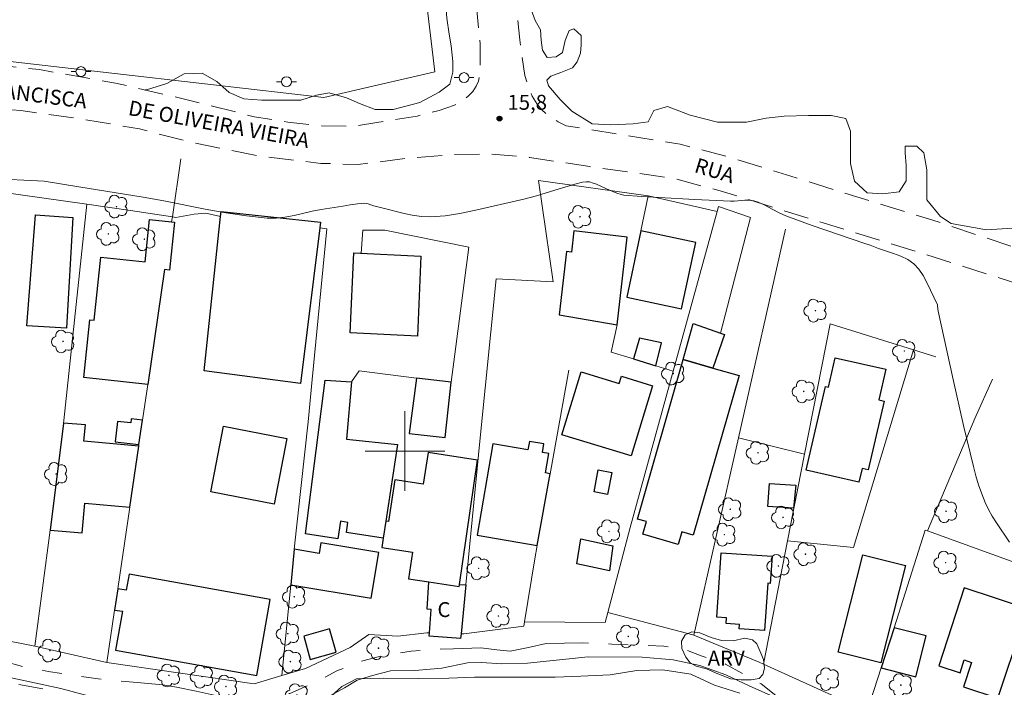
# Model space of a CAD drawing. Units: metres. Extents: x 285057 to 285572, y 1658272 to 1658836.
# Drawn here: x 285261 to 285360, y 1658576 to 1658643 of the extents above; entities that cross this region are included whole.
import ezdxf

# ---------------------------------------------------------------- set-up
doc = ezdxf.new("R2010")
doc.units = ezdxf.units.M
doc.header["$MEASUREMENT"] = 0
doc.linetypes.add('HIDDEN', pattern=[0.375, 0.25, -0.125])
doc.linetypes.add('Intermitente', pattern=[48, 15, -2, 2, -2, 2, -2, 2, -2, 2, -2, 15])
for name, color, linetype, lineweight, true_color in [('Arvores_Isoladas', 7, 'Continuous', 18, 0x00ff33), ('Cultura', 7, 'Orla8', 9, 0x00ff33), ('Curvas_Intermediarias', 7, 'Continuous', 9, 0x783c14), ('Pto_Cotado', 7, 'Continuous', 9, 0x783c14), ('Topon_Pto_Cotado', 7, 'Continuous', 9, 0x783c14), ('Topon_Vegetacao', 7, 'Continuous', 9, 0x00ff33), ('Vegetacao', 7, 'Orla8', 9, 0x00ff33)]:
    doc.layers.add(name, color=color, linetype=linetype, lineweight=lineweight, true_color=true_color)
for name, color, linetype, lineweight in [('Cerca', 8, 'Cerca', 20), ('Edificacoes', 7, 'Continuous', 30), ('Malha_Coordenadas', 7, 'Continuous', 15), ('Muro_Grade', 8, 'Continuous', 20), ('Nao_Pavimentada_S_Mfio', 10, 'HIDDEN', 15), ('Poste', 7, 'Continuous', 9), ('Rio_Intermitente', 5, 'Intermitente', 9), ('Topon_de_Vias', 7, 'Continuous', 9), ('Topon_Fundacao_Const_Ruinas', 7, 'Continuous', 9)]:
    doc.layers.add(name, color=color, linetype=linetype, lineweight=lineweight)
doc.styles.add('Arial', font='arial.ttf', dxfattribs={"height": 1.5})
doc.styles.get("Standard").update_dxf_attribs({"font": 'arial.ttf'})
doc.linetypes.add('Cerca', pattern='A,10,0,["X",Standard,S=1,R=0,X=0,Y=-0.5],0.1', length=10.1)
doc.linetypes.add('Orla8', pattern='A,6,-0.5,["V",Standard,S=1,R=0,X=-0.5,Y=-1],-0.5,6,-0.5,["V",Standard,S=1,R=0,X=-0.5,Y=-1],-0.5', length=14)

# ---------------------------------------------------------------- blocks, each defined once
blk = doc.blocks.new('Cotas')
at = {"layer": 'Pto_Cotado'}
blk.add_hatch(color=256, dxfattribs=at).paths.add_polyline_path([(0, 0.24, 1), (0, -0.24, 1)])
at = {"layer": 'Pto_Cotado', "lineweight": -3}
blk.add_lwpolyline([(0, -0.24, -1), (0, 0.24, -1)], format="xyb", close=True, dxfattribs=at)
blk = doc.blocks.new('Arvore')
at = {"layer": 'Arvores_Isoladas'}
blk.add_lwpolyline([(-0.718, 0.493, 0.872324), (-0.722, -0.551, 0.862983), (0.284, -0.827, 0.900105), (0.89, 0.029, 0.863155), (0.262, 0.861, 0.882486)], format="xyb", close=True, dxfattribs=at)
blk.add_circle((0, 0), 0.0286, dxfattribs=at)
blk = doc.blocks.new('Poste')
at = {"layer": 'Poste'}
for points in [[(-0.5, 0), (-1, 0)], [(0.5, 0), (1, 0)]]:
    blk.add_lwpolyline(points, dxfattribs=at)
blk.add_lwpolyline([(0, 0.5, 1), (0, -0.5, 1)], format="xyb", close=True, dxfattribs=at)

msp = doc.modelspace()

# ---------------------------------------------------------------- linework, layer by layer
at = {"layer": 'Cerca', "flags": 128}
for points in [[(285293.385, 1658720.622), (285298.683, 1658674.26), (285303.021, 1658638.08), (285291.87, 1658635.515), (285258.59, 1658639.329), (285195.983, 1658645.029)], [(285331.697, 1658611.853), (285334.717, 1658623.45)], [(285292.155, 1658622.329), (285290.692, 1658607.192)], [(285295.592, 1658619.868), (285295.782, 1658622.189)], [(285295.782, 1658622.189), (285297.993, 1658622.169), (285306.406, 1658620.468), (285304.642, 1658606.914)], [(285301.16, 1658607.338), (285295.402, 1658608.074), (285294.64, 1658606.942)], [(285314.581, 1658597.721), (285316.47, 1658608.114)], [(285290.692, 1658607.192), (285290.28, 1658602.922), (285288.891, 1658590.149)], [(285352.463, 1658591.982), (285357.216, 1658603.272), (285358.997, 1658607.233)], [(285264.385, 1658592.069), (285262.839, 1658580.393)], [(285349.114, 1658582.254), (285352.251, 1658592.058), (285352.463, 1658591.982)], [(285288.529, 1658586.584), (285287.639, 1658577.464)], [(285262.839, 1658580.393), (285251.824, 1658582.594), (285249.459, 1658582.908)], [(285287.639, 1658577.464), (285290.01, 1658578.172), (285294.491, 1658580.283), (285296.372, 1658581.593)], [(285262.839, 1658580.393), (285270.082, 1658578.752)], [(285270.082, 1658578.752), (285284.847, 1658576.631), (285287.639, 1658577.464)], [(285335.997, 1658578.617), (285346.431, 1658573.869)], [(285346.431, 1658573.869), (285347.823, 1658578.219)]]:
    msp.add_lwpolyline(points, dxfattribs=at)
at = {"layer": 'Cultura', "flags": 128}
msp.add_lwpolyline([(285073.558, 1658614.432), (285075.538, 1658613.487), (285078.393, 1658611.683), (285080.994, 1658610.574), (285083.5, 1658609.213), (285085.879, 1658608.2), (285087.877, 1658607.789), (285088.987, 1658607.188), (285093.174, 1658605.32), (285097.011, 1658604.309), (285098.629, 1658604.215), (285099.706, 1658604.184), (285102.655, 1658603.996), (285108.744, 1658603.969), (285116.195, 1658603.784), (285120.57, 1658603.564), (285128.848, 1658602.62), (285131.86, 1658602.178), (285134.904, 1658601.483), (285136.776, 1658600.945), (285139.218, 1658600.439), (285140.835, 1658599.775), (285141.978, 1658598.793), (285143.437, 1658596.987), (285144.898, 1658594.831), (285145.565, 1658592.644), (285145.979, 1658590.298), (285146.647, 1658587.191), (285146.998, 1658585.003), (285147.633, 1658583.323), (285148.712, 1658582.246), (285150.678, 1658581.075), (285153.469, 1658580.474), (285156.799, 1658580.064), (285159.083, 1658579.654), (285161.652, 1658579.053), (285165.583, 1658578.486), (285166.947, 1658578.105), (285168.469, 1658577.821), (285170.372, 1658577.569), (285172.497, 1658577.476), (285174.526, 1658577.477), (285176.778, 1658576.94), (285179.79, 1658576.784), (285185.466, 1658576.788), (285187.147, 1658576.789), (285188.351, 1658576.79), (285189.683, 1658576.759), (285191.268, 1658576.539), (285192.347, 1658576.413), (285193.742, 1658576.255), (285195.074, 1658576.066), (285196.755, 1658576.036), (285197.959, 1658576.037), (285198.812, 1658576.037), (285199.812, 1658576.038), (285200.845, 1658576.039), (285203.349, 1658576.548), (285215.27, 1658579.537), (285217.584, 1658579.919), (285219.74, 1658580.459), (285222.118, 1658580.746), (285223.766, 1658581.161), (285225.066, 1658581.796), (285226.397, 1658582.05), (285227.824, 1658582.051), (285228.839, 1658581.893), (285230.013, 1658581.482), (285230.932, 1658581.134), (285231.883, 1658581.103), (285233.342, 1658581.104), (285234.578, 1658581.105), (285236.132, 1658581.106), (285238.003, 1658581.076), (285240.192, 1658580.696), (285241.65, 1658580.666), (285243.489, 1658580.857), (285244.916, 1658580.732), (285246.089, 1658580.099), (285246.914, 1658579.751), (285249.07, 1658579.562), (285251.322, 1658579.025), (285255.001, 1658578.393), (285260.17, 1658577.287), (285265.435, 1658576.15), (285268.194, 1658575.422), (285271.903, 1658575.044), (285273.458, 1658574.95), (285275.138, 1658574.888), (285276.818, 1658574.826), (285277.834, 1658574.764), (285279.324, 1658574.353), (285280.625, 1658573.72), (285282.21, 1658573.689), (285284.461, 1658573.881), (285285.539, 1658574.009), (285286.554, 1658574.009), (285287.695, 1658574.01), (285288.742, 1658574.074), (285289.851, 1658574.329), (285291.151, 1658574.837), (285292.608, 1658575.472), (285293.94, 1658576.235), (285295.207, 1658576.996), (285296.761, 1658577.473), (285298.537, 1658577.918), (285301.01, 1658577.951), (285303.705, 1658578.207), (285306.273, 1658578.749), (285307.699, 1658578.781), (285309.729, 1658578.624), (285312.297, 1658578.69), (285318.385, 1658579.328), (285323.839, 1658579.3), (285326.946, 1658579.049), (285329.61, 1658578.481), (285332.211, 1658577.531), (285334.622, 1658576.391), (285337.888, 1658574.967), (285343.693, 1658572.403), (285345.469, 1658571.548), (285346.071, 1658571.39), (285346.706, 1658571.612), (285347.716, 1658571.059), (285348.975, 1658570.116), (285350.273, 1658569.566), (285352.632, 1658569.293), (285355.109, 1658568.588), (285358.413, 1658567.488), (285361.126, 1658566.547), (285363.644, 1658565.29), (285366.791, 1658563.406), (285371.59, 1658560.776), (285373.359, 1658559.754), (285375.335, 1658559.184), (285376.451, 1658559.379)], dxfattribs=at)
at = {"layer": 'Curvas_Intermediarias', "flags": 128}
for points, elevation in [([(285360.707, 1658590.847), (285359.397, 1658592.788), (285358.977, 1658593.458), (285358.597, 1658594.128), (285358.256, 1658594.828), (285357.916, 1658595.709), (285357.606, 1658596.609), (285357.336, 1658597.519), (285357.086, 1658598.45), (285356.086, 1658602.581), (285355.045, 1658607.173), (285353.545, 1658614.066), (285353.485, 1658614.556), (285353.465, 1658614.676), (285352.404, 1658616.937), (285352.034, 1658617.627), (285351.604, 1658618.258), (285351.094, 1658618.798), (285350.493, 1658619.228), (285349.813, 1658619.578), (285349.073, 1658619.858), (285347.542, 1658620.358), (285346.702, 1658620.679), (285346.192, 1658620.839), (285340.88, 1658622.659), (285338.249, 1658623.63), (285337.868, 1658623.79), (285337.508, 1658623.96), (285336.428, 1658624.54), (285336.058, 1658624.72), (285335.457, 1658625), (285335.037, 1658625.14), (285334.827, 1658625.18), (285334.477, 1658625.2), (285334.127, 1658625.19), (285333.067, 1658625.11), (285332.706, 1658625.11), (285329.125, 1658625.26), (285325.544, 1658625.45), (285323.753, 1658625.571), (285321.972, 1658625.711), (285321.732, 1658625.751), (285321.272, 1658625.901), (285320.241, 1658626.331), (285319.231, 1658626.791), (285318.891, 1658626.921), (285318.551, 1658627.031), (285318.371, 1658627.051), (285318.191, 1658627.051), (285317.831, 1658627.001), (285317.07, 1658626.811), (285315.059, 1658626.191), (285313.209, 1658625.641), (285311.958, 1658625.3), (285306.966, 1658624.15), (285305.506, 1658623.86), (285304.045, 1658623.64), (285302.584, 1658623.52), (285301.654, 1658623.55), (285300.724, 1658623.68), (285299.793, 1658623.88), (285297.943, 1658624.36), (285297.022, 1658624.58), (285296.842, 1658624.63), (285296.322, 1658624.83), (285296.142, 1658624.87), (285295.972, 1658624.88), (285295.242, 1658624.82), (285294.511, 1658624.73), (285293.781, 1658624.61), (285291.58, 1658624.25), (285290.68, 1658624.08), (285288.869, 1658623.67), (285287.959, 1658623.5), (285287.058, 1658623.4), (285286.158, 1658623.4), (285284.087, 1658623.61), (285282.006, 1658623.92), (285279.936, 1658624.3), (285275.794, 1658625.12), (285273.723, 1658625.49), (285267.251, 1658626.541), (285263.769, 1658627.091), (285258.297, 1658627.371)], 16), ([(285291.82, 1658574.69), (285293.661, 1658576.351), (285295.132, 1658577.141), (285297.893, 1658577.211), (285301.394, 1658577.151), (285304.405, 1658577.211), (285306.976, 1658577.281), (285309.737, 1658577.281), (285312.438, 1658577.281), (285315.079, 1658577.281), (285317.66, 1658577.411), (285320.602, 1658577.532), (285323.303, 1658577.962), (285325.884, 1658578.032), (285328.705, 1658577.602), (285331.096, 1658576.501), (285333.617, 1658575.701)], 17), ([(285261.248, 1658576.561), (285263.649, 1658576.131)], 17)]:
    msp.add_lwpolyline(points, dxfattribs=dict(at, elevation=elevation))
at = {"layer": 'Edificacoes', "flags": 128}
for points in [[(285266.666, 1658623.462), (285266.008, 1658612.333), (285262.041, 1658612.568), (285262.922, 1658623.731)], [(285275.875, 1658618.234), (285274.182, 1658606.701), (285267.768, 1658607.375), (285268.376, 1658613.189), (285268.787, 1658613.146), (285269.451, 1658619.464), (285273.911, 1658618.995), (285274.358, 1658623.248), (285276.577, 1658623.015), (285276.872, 1658622.984), (285276.367, 1658618.182)], [(285281.494, 1658623.542), (285281.548, 1658624.047), (285291.528, 1658622.985), (285291.459, 1658622.427), (285289.526, 1658606.798), (285279.847, 1658608.064)], [(285322.332, 1658621.496), (285316.963, 1658622.109), (285316.718, 1658619.971), (285316.232, 1658620.034), (285315.48, 1658613.672), (285321.325, 1658612.68)], [(285322.273, 1658615.471), (285327.779, 1658614.295), (285329.201, 1658620.955), (285323.696, 1658622.131)], [(285294.511, 1658611.869), (285294.879, 1658619.9), (285301.612, 1658619.585), (285301.252, 1658611.539)], [(285327.95, 1658609.192), (285328.945, 1658612.801), (285331.697, 1658611.853), (285332.098, 1658611.715), (285330.934, 1658608.337)], [(285325.212, 1658608.55), (285325.774, 1658610.857), (285323.558, 1658611.332), (285322.948, 1658609.251)], [(285340.295, 1658598.099), (285342.23, 1658606.499), (285342.541, 1658606.427), (285343.215, 1658609.375), (285348.284, 1658608.215), (285347.582, 1658605.146), (285348.109, 1658605.025), (285346.529, 1658598.12), (285345.899, 1658598.264), (285345.572, 1658596.891)], [(285327.95, 1658609.192), (285330.934, 1658608.337), (285333.553, 1658607.586), (285328.96, 1658591.567), (285327.802, 1658591.899), (285327.438, 1658590.628), (285323.896, 1658591.644), (285324.26, 1658592.912), (285323.357, 1658593.171)], [(285301.16, 1658607.338), (285300.44, 1658601.756), (285304.058, 1658601.369), (285304.642, 1658606.914)], [(285324.865, 1658606.548), (285322.704, 1658599.514), (285315.761, 1658601.647), (285317.703, 1658607.969), (285321.522, 1658606.796), (285321.74, 1658607.508)], [(285298.079, 1658592.972), (285297.82, 1658591.262), (285294.118, 1658591.822), (285294.272, 1658592.839), (285293.544, 1658592.95), (285293.279, 1658591.196), (285290.032, 1658591.687), (285291.991, 1658607.11), (285294.64, 1658606.942), (285294.14, 1658601.182), (285299.24, 1658600.648)], [(285264.385, 1658592.069), (285267.578, 1658591.781), (285267.859, 1658594.763), (285272.369, 1658594.355), (285273.27, 1658600.49), (285267.765, 1658600.988), (285267.913, 1658602.62), (285265.733, 1658602.817)], [(285273.656, 1658603.116), (285272.514, 1658603.247), (285272.466, 1658602.83), (285271.126, 1658602.983), (285270.891, 1658600.927), (285273.294, 1658600.651)], [(285286.862, 1658594.664), (285280.519, 1658595.895), (285281.795, 1658602.502), (285288.138, 1658601.271)], [(285314.581, 1658597.721), (285314.11, 1658597.802), (285314.443, 1658599.744), (285313.814, 1658599.852), (285313.964, 1658600.721), (285312.499, 1658600.973), (285312.352, 1658600.117), (285308.826, 1658600.722), (285307.266, 1658591.541), (285313.276, 1658590.51)], [(285305.487, 1658586.615), (285307.304, 1658599.095), (285302.334, 1658599.854), (285301.845, 1658596.662), (285298.987, 1658597.1), (285298.348, 1658592.931), (285298.079, 1658592.972), (285297.82, 1658591.262), (285297.677, 1658590.331), (285300.777, 1658589.86), (285300.366, 1658587.179), (285302.418, 1658586.864), (285305.455, 1658586.399)], [(285320.762, 1658597.86), (285320.342, 1658595.649), (285319.001, 1658595.899), (285319.421, 1658598.13)], [(285336.62, 1658596.757), (285339.243, 1658596.564), (285339.01, 1658594.258), (285336.45, 1658594.447)], [(285288.529, 1658586.584), (285296.606, 1658585.222), (285297.377, 1658589.803), (285291.574, 1658590.781), (285291.396, 1658589.726), (285288.891, 1658590.149)], [(285317.673, 1658591.184), (285320.873, 1658590.477), (285320.528, 1658587.959), (285317.275, 1658588.663)], [(285331.755, 1658589.788), (285336.869, 1658589.437), (285336.681, 1658586.708), (285336.445, 1658586.723), (285336.12, 1658581.982), (285333.577, 1658582.158), (285333.606, 1658582.58), (285332.26, 1658582.673), (285332.3, 1658583.253), (285331.311, 1658583.321)], [(285343.498, 1658579.822), (285345.975, 1658589.59), (285350.272, 1658588.5), (285347.795, 1658578.733)], [(285270.855, 1658584.039), (285271.64, 1658583.922), (285270.945, 1658580.009), (285285.122, 1658577.469), (285286.484, 1658585.092), (285272.307, 1658587.632), (285272.022, 1658586.048), (285271.169, 1658586.176)], [(285305.633, 1658581.649), (285305.587, 1658581.182), (285302.43, 1658581.406), (285302.455, 1658581.747), (285302.62, 1658584.089), (285302.223, 1658584.117), (285302.418, 1658586.864), (285305.455, 1658586.399), (285305.487, 1658586.615), (285306.118, 1658586.57)], [(285361.988, 1658582.493), (285362.559, 1658584.168), (285356.157, 1658586.259), (285353.605, 1658578.444), (285355.748, 1658577.744), (285356.165, 1658579.021), (285356.897, 1658578.781), (285356.092, 1658576.315), (285359.524, 1658575.194)], [(285358.196, 1658571.239), (285359.242, 1658574.356), (285359.524, 1658575.194), (285361.988, 1658582.493), (285362.478, 1658582.333), (285362.908, 1658583.604), (285366.13, 1658582.513), (285365.699, 1658581.253), (285367.62, 1658580.603), (285367.78, 1658575.871), (285369.341, 1658572.81), (285369.277, 1658572.71), (285368.34, 1658571.229), (285366.45, 1658572.189), (285366.15, 1658571.599), (285365.94, 1658571.699), (285365.159, 1658570.159), (285363.509, 1658570.999), (285362.458, 1658567.508), (285359.757, 1658568.338), (285360.257, 1658570.099)], [(285289.84, 1658581.407), (285290.501, 1658579.082), (285293.088, 1658579.817), (285292.427, 1658582.142)], [(285347.823, 1658578.219), (285351.305, 1658577.342), (285352.337, 1658581.443), (285349.114, 1658582.254)]]:
    msp.add_lwpolyline(points, close=True, dxfattribs=at)
at = {"layer": 'Malha_Coordenadas', "flags": 128}
for points in [[(285300, 1658604), (285300, 1658596)], [(285304, 1658600), (285296, 1658600)]]:
    msp.add_lwpolyline(points, dxfattribs=at)
at = {"layer": 'Muro_Grade', "flags": 128}
for points in [[(285277.505, 1658629.336), (285276.652, 1658623.522)], [(285314.882, 1658617.012), (285313.409, 1658627.188), (285324.423, 1658625.623)], [(285258.988, 1658626.054), (285268.056, 1658624.784)], [(285324.423, 1658625.623), (285323.696, 1658622.131)], [(285324.423, 1658625.623), (285324.579, 1658625.601), (285331.34, 1658624.066)], [(285268.056, 1658624.784), (285265.765, 1658603.072)], [(285268.056, 1658624.784), (285272.441, 1658624.17), (285276.652, 1658623.522)], [(285331.34, 1658624.066), (285331.479, 1658624.571), (285334.717, 1658623.45)], [(285276.652, 1658623.522), (285276.577, 1658623.015)], [(285276.652, 1658623.522), (285276.993, 1658623.469), (285278.824, 1658623.798), (285279.996, 1658623.893), (285281.494, 1658623.542)], [(285326.924, 1658608.02), (285331.34, 1658624.066)], [(285291.459, 1658622.427), (285292.155, 1658622.329)], [(285333.494, 1658601.314), (285338.223, 1658622.278)], [(285275.875, 1658618.234), (285274.182, 1658606.701)], [(285307.539, 1658600.997), (285309.147, 1658617.31), (285314.882, 1658617.012)], [(285321.325, 1658612.68), (285320.709, 1658609.944), (285322.948, 1658609.251)], [(285340.137, 1658599.693), (285342.709, 1658612.788), (285351.06, 1658610.167)], [(285351.06, 1658610.167), (285345.032, 1658590.303), (285338.43, 1658591.002)], [(285353.324, 1658609.456), (285351.06, 1658610.167)], [(285322.948, 1658609.251), (285325.212, 1658608.55)], [(285325.212, 1658608.55), (285326.924, 1658608.02)], [(285304.642, 1658606.914), (285301.16, 1658607.338)], [(285320.369, 1658583.784), (285322.604, 1658592.327), (285326.924, 1658608.02)], [(285274.182, 1658606.701), (285273.656, 1658603.116)], [(285264.385, 1658592.069), (285265.733, 1658602.817)], [(285265.733, 1658602.817), (285265.765, 1658603.072)], [(285273.656, 1658603.116), (285273.294, 1658600.651)], [(285273.27, 1658600.49), (285272.369, 1658594.355)], [(285273.294, 1658600.651), (285273.27, 1658600.49)], [(285306.118, 1658586.57), (285307.539, 1658600.997)], [(285329.025, 1658581.504), (285333.494, 1658601.314)], [(285333.494, 1658601.314), (285340.137, 1658599.693)], [(285338.43, 1658591.002), (285340.137, 1658599.693)], [(285313.276, 1658590.51), (285314.581, 1658597.721)], [(285272.369, 1658594.355), (285271.169, 1658586.176)], [(285362.334, 1658588.399), (285352.463, 1658591.982)], [(285312.008, 1658582.842), (285313.037, 1658589.194), (285313.276, 1658590.51)], [(285338.43, 1658591.002), (285335.997, 1658578.617)], [(285288.891, 1658590.149), (285288.529, 1658586.584)], [(285305.633, 1658581.649), (285306.118, 1658586.57)], [(285271.169, 1658586.176), (285270.855, 1658584.039)], [(285270.855, 1658584.039), (285270.082, 1658578.752)], [(285312.008, 1658582.842), (285320.106, 1658582.781), (285320.369, 1658583.784)], [(285320.369, 1658583.784), (285328.919, 1658581.548), (285329.025, 1658581.504)], [(285305.633, 1658581.649), (285305.927, 1658581.64), (285311.941, 1658582.43), (285312.008, 1658582.842)], [(285296.372, 1658581.593), (285299.282, 1658581.399), (285302.191, 1658581.755), (285302.455, 1658581.747)], [(285305.587, 1658581.182), (285305.633, 1658581.649)], [(285347.823, 1658578.219), (285349.114, 1658582.254)], [(285329.025, 1658581.504), (285335.571, 1658578.811), (285335.997, 1658578.617)]]:
    msp.add_lwpolyline(points, dxfattribs=at)
at = {"layer": 'Nao_Pavimentada_S_Mfio', "ltscale": 10, "flags": 128}
for points in [[(285073.279, 1658819.385), (285077.023, 1658789.498), (285082.327, 1658743.633), (285089.238, 1658686.563), (285090.581, 1658675.475), (285091.163, 1658668.635), (285091.651, 1658661.681), (285092.761, 1658651.446), (285092.864, 1658650.673), (285092.985, 1658650.022), (285093.248, 1658649.365), (285093.795, 1658648.723), (285094.339, 1658648.22), (285095.354, 1658647.765), (285096.467, 1658647.349), (285099.194, 1658646.806), (285102.03, 1658646.589), (285107.538, 1658646.484), (285118.392, 1658646.492), (285125.046, 1658646.061), (285135.572, 1658645.524), (285148.171, 1658644.388), (285155.207, 1658643.52), (285160.334, 1658643.197), (285166.333, 1658643.256), (285176.696, 1658643.7), (285180.84, 1658643.703), (285185.749, 1658643.434), (285197.53, 1658642.407), (285215.637, 1658641.438), (285231.348, 1658640.741), (285250.928, 1658639.611), (285263.309, 1658638.31), (285270.946, 1658636.953), (285277.054, 1658635.539), (285284.855, 1658633.581), (285288.237, 1658633.039), (285291.673, 1658632.66), (285294.672, 1658632.607), (285297.181, 1658632.991), (285301.217, 1658633.648), (285303.452, 1658634.196), (285304.976, 1658634.736), (285305.742, 1658635.148), (285306.367, 1658635.629), (285306.83, 1658636.112), (285307.156, 1658636.629), (285307.387, 1658637.137), (285307.486, 1658637.613), (285307.571, 1658639.165), (285307.544, 1658640.907), (285305.934, 1658657.881), (285304.469, 1658669.422), (285302.078, 1658685.898), (285298.01, 1658713.17), (285294.938, 1658735.114), (285294.581, 1658738.737), (285294.009, 1658744.026), (285292.792, 1658756.207), (285290.175, 1658781.729), (285286.299, 1658811.85), (285286.191, 1658815.386), (285286.54, 1658819.825), (285286.061, 1658820.47), (285285.864, 1658824.114), (285284.924, 1658831.17)], [(285501.639, 1658831.46), (285504.536, 1658809.435), (285506.599, 1658794.024), (285508.288, 1658782.958), (285510.388, 1658768.567), (285512.015, 1658755.281), (285513.263, 1658743.603), (285514.241, 1658734.873), (285518.405, 1658697.11), (285521.589, 1658672.761), (285527.113, 1658632.833), (285528.237, 1658624.382), (285529.426, 1658614.129), (285531.239, 1658600.146), (285532.489, 1658590.452), (285534.647, 1658571.33), (285534.612, 1658570.61), (285534.414, 1658569.871), (285533.941, 1658569.132), (285533.423, 1658568.529), (285532.751, 1658568.205), (285532.082, 1658567.944), (285529.923, 1658567.592), (285528.988, 1658567.498), (285527.765, 1658567.474), (285525.023, 1658567.878), (285521.085, 1658568.608), (285509.915, 1658571.391), (285500.063, 1658574.235), (285481.956, 1658580.547), (285471.229, 1658583.638), (285464.823, 1658585.136), (285449.311, 1658589.709), (285436.923, 1658593.517), (285412.589, 1658602.709), (285412.32, 1658602.786), (285412.056, 1658602.778), (285411.801, 1658602.732), (285411.627, 1658602.582), (285410.224, 1658600.345), (285410.102, 1658600.196), (285409.959, 1658600.104), (285409.795, 1658600.026), (285409.447, 1658599.937), (285409.089, 1658599.936), (285408.724, 1658599.986), (285408.14, 1658600.157), (285406.738, 1658600.646), (285404.604, 1658601.749), (285403.058, 1658603.365), (285401.217, 1658605.718), (285399.979, 1658606.707), (285398.346, 1658607.702), (285389.737, 1658611.153), (285378.7, 1658614.897), (285368.619, 1658617.979), (285353.02, 1658623.19), (285338.746, 1658627.594), (285332.638, 1658629.502), (285327.635, 1658630.822), (285317.538, 1658632.446), (285316.201, 1658632.661), (285315.383, 1658633.079), (285314.863, 1658633.392), (285314.199, 1658633.869), (285313.761, 1658634.28), (285313.29, 1658634.849), (285312.792, 1658635.633), (285312.376, 1658636.631), (285312.057, 1658637.703), (285311.528, 1658641.285), (285309.911, 1658658.322), (285308.052, 1658672.975), (285301.97, 1658713.742), (285298.913, 1658735.588), (285294.734, 1658782.274), (285290.781, 1658812.3), (285290.542, 1658815.732), (285290.583, 1658820.93), (285290.347, 1658824.558), (285289.465, 1658831.176)], [(285555.128, 1658560.802), (285549.16, 1658561.399), (285547.768, 1658561.447), (285547.067, 1658561.39), (285546.439, 1658561.202), (285545.84, 1658560.922), (285545.362, 1658560.509), (285544.978, 1658560.145), (285544.66, 1658559.743), (285544.473, 1658559.312), (285544.356, 1658558.765), (285541.854, 1658533.266), (285541.004, 1658522.661), (285540.605, 1658514.473), (285538.607, 1658514.57), (285539.007, 1658522.79), (285539.861, 1658533.445), (285542.235, 1658558.547), (285542.157, 1658559.181), (285541.984, 1658559.745), (285541.593, 1658560.215), (285541.121, 1658560.521), (285540.512, 1658560.782), (285539.74, 1658560.995), (285538.301, 1658561.09), (285536.808, 1658561.122), (285534.997, 1658561.034), (285534.264, 1658560.559), (285533.901, 1658559.896), (285531.705, 1658547.978), (285531.538, 1658547.057), (285529.595, 1658547.553), (285529.737, 1658548.338), (285531.543, 1658558.287), (285531.618, 1658558.87), (285531.611, 1658559.336), (285531.477, 1658560.278), (285531.241, 1658561.357), (285531.079, 1658561.715), (285530.79, 1658562.108), (285530.644, 1658562.246), (285530.436, 1658562.416), (285530.242, 1658562.539), (285530.056, 1658562.629), (285529.345, 1658562.845), (285528.33, 1658563.091), (285520.221, 1658564.699), (285508.876, 1658567.526), (285498.849, 1658570.42), (285490.602, 1658573.318), (285490.437, 1658573.352), (285490.174, 1658573.359), (285490.07, 1658573.334), (285489.96, 1658573.288), (285489.889, 1658573.231), (285489.837, 1658573.154), (285489.76, 1658572.928), (285489.746, 1658572.853), (285488.895, 1658562.078), (285488.545, 1658558.152), (285488.38, 1658556.018), (285488.247, 1658555.317), (285488.083, 1658554.678), (285481.057, 1658535.767), (285480.112, 1658532.966), (285478.562, 1658527.093), (285476.627, 1658527.603), (285478.195, 1658533.542), (285479.176, 1658536.452), (285480.824, 1658540.661), (285484.551, 1658551.004), (285486.161, 1658555.251), (285486.29, 1658555.744), (285486.396, 1658556.313), (285486.551, 1658558.319), (285486.902, 1658562.251), (285487.874, 1658573.466), (285487.852, 1658573.771), (285487.739, 1658574.112), (285487.516, 1658574.331), (285487.177, 1658574.514), (285486.578, 1658574.698), (285476.952, 1658577.795), (285476.773, 1658577.825), (285476.664, 1658577.819), (285476.572, 1658577.802), (285476.486, 1658577.77), (285476.415, 1658577.72), (285476.344, 1658577.635), (285476.279, 1658577.541), (285476.225, 1658577.456), (285469.9, 1658561.477), (285465.031, 1658549.26), (285463.202, 1658545.267), (285461.311, 1658542.182), (285459.248, 1658539.32), (285456.769, 1658536.373), (285450.865, 1658529.297), (285449.169, 1658527.098), (285448.675, 1658526.419), (285448.374, 1658525.91), (285441.913, 1658513.444), (285437.166, 1658504.608), (285435.575, 1658505.427), (285440.134, 1658514.359), (285446.782, 1658527.196), (285447.02, 1658527.559), (285447.582, 1658528.317), (285449.304, 1658530.55), (285455.236, 1658537.657), (285457.669, 1658540.551), (285459.644, 1658543.292), (285461.418, 1658546.185), (285463.242, 1658550.498), (285468.002, 1658562.221), (285474.282, 1658577.746), (285474.306, 1658577.857), (285474.325, 1658578.117), (285474.291, 1658578.332), (285474.141, 1658578.574), (285473.913, 1658578.71), (285470.219, 1658579.765), (285463.754, 1658581.277), (285448.185, 1658586.278), (285443.688, 1658587.52), (285443.43, 1658587.522), (285443.228, 1658587.469), (285443.072, 1658587.334), (285442.998, 1658587.162), (285439.251, 1658573.191), (285436.759, 1658566.3), (285435.911, 1658564.198), (285435.202, 1658562.438), (285432.946, 1658557.518), (285432.877, 1658557.413), (285432.815, 1658557.341), (285432.734, 1658557.278), (285432.618, 1658557.211), (285431.049, 1658556.595), (285430.913, 1658556.527), (285430.813, 1658556.451), (285430.754, 1658556.383), (285430.699, 1658556.3), (285418.212, 1658534.259), (285417.357, 1658534.778), (285430.022, 1658556.842), (285430.07, 1658556.913), (285430.105, 1658556.96), (285430.152, 1658557.011), (285430.222, 1658557.071), (285431.381, 1658557.877), (285431.476, 1658557.963), (285431.565, 1658558.098), (285432.725, 1658560.683), (285434.504, 1658564.837), (285435.845, 1658568.214), (285437.369, 1658572.406), (285438.75, 1658577.131), (285441.553, 1658587.659), (285441.546, 1658587.853), (285441.489, 1658587.991), (285441.392, 1658588.114), (285441.156, 1658588.221), (285435.717, 1658589.698), (285430.765, 1658591.489), (285430.637, 1658591.513), (285430.517, 1658591.522), (285430.432, 1658591.513), (285430.331, 1658591.484), (285430.256, 1658591.434), (285430.195, 1658591.358), (285430.101, 1658591.157), (285425.371, 1658573.523), (285424.662, 1658571.312), (285423.351, 1658568.278), (285421.831, 1658565.43), (285420.507, 1658566.137), (285421.998, 1658568.93), (285423.255, 1658571.84), (285424.314, 1658575.144), (285426.431, 1658583.284), (285428.67, 1658591.491), (285428.681, 1658591.609), (285428.7, 1658591.854), (285428.655, 1658592.076), (285428.558, 1658592.253), (285428.486, 1658592.309), (285428.364, 1658592.362), (285422.402, 1658594.469), (285410.366, 1658564.421), (285409.32, 1658564.806), (285421.352, 1658594.845), (285415.115, 1658596.759), (285413.717, 1658597.132), (285412.546, 1658597.367), (285410.805, 1658597.428), (285408.319, 1658597.364), (285406.641, 1658597.425), (285405.591, 1658597.781), (285404.342, 1658598.417), (285402.289, 1658600.032), (285400.175, 1658602.143), (285397.688, 1658603.695), (285392.963, 1658605.929), (285389.855, 1658607.108), (285387.368, 1658608.286), (285368.594, 1658614.55), (285351.949, 1658619.856), (285337.708, 1658624.25), (285331.669, 1658626.136), (285326.909, 1658627.393), (285318.573, 1658628.566), (285312.504, 1658629.496), (285308.246, 1658629.842), (285304.978, 1658629.782), (285300.019, 1658629.37), (285295.293, 1658628.782), (285291.56, 1658628.896), (285285.609, 1658629.592), (285278.878, 1658630.936), (285273.333, 1658632.348), (285267.632, 1658633.326), (285261.418, 1658634.188), (285253.043, 1658635.085), (285240.932, 1658636.098), (285229.687, 1658636.877), (285222.177, 1658637.146), (285220.802, 1658637.212), (285218.915, 1658602.678), (285217.417, 1658602.76), (285219.303, 1658637.285), (285208.572, 1658637.804), (285194.849, 1658639.091), (285186.552, 1658639.951), (285186.079, 1658639.986), (285183.835, 1658600.344), (285182.337, 1658600.429), (285184.583, 1658640.099), (285180.851, 1658640.379), (285177.116, 1658640.533), (285174.678, 1658640.532), (285171.06, 1658640.293), (285165.36, 1658640.053), (285156.631, 1658640.518), (285155.66, 1658640.587), (285153.869, 1658608.932), (285152.371, 1658609.017), (285154.163, 1658640.695), (285137.049, 1658641.919), (285123.248, 1658642.774), (285114.047, 1658643.121), (285096.747, 1658643.265), (285077.875, 1658643.055), (285073.519, 1658643.038)]]:
    msp.add_lwpolyline(points, dxfattribs=at)
at = {"layer": 'Rio_Intermitente', "flags": 128}
msp.add_lwpolyline([(285348.898, 1658570.027), (285347.742, 1658570.729), (285346.202, 1658571.579), (285345.251, 1658572.5), (285342.55, 1658573.57), (285339.599, 1658574.68), (285337.238, 1658575.441), (285335.768, 1658576.611), (285333.897, 1658577.652), (285332.206, 1658578.602), (285329.745, 1658579.452), (285328.065, 1658580.103), (285326.004, 1658580.403), (285324.353, 1658580.463), (285320.762, 1658580.613), (285317.871, 1658580.733), (285314.189, 1658580.673), (285312.408, 1658580.273), (285310.568, 1658579.902), (285309.217, 1658580.053), (285307.626, 1658580.233), (285304.895, 1658580.143), (285303.025, 1658580.083), (285300.634, 1658579.892), (285298.083, 1658579.522), (285295.502, 1658578.882), (285293.171, 1658577.922), (285290.81, 1658576.691), (285288.449, 1658575.651), (285287.469, 1658575.531), (285286.458, 1658575.431), (285284.247, 1658575.311), (285282.867, 1658575.401), (285280.836, 1658575.491), (285279.025, 1658575.891), (285277.064, 1658576.291), (285275.684, 1658576.531), (285273.103, 1658576.771), (285270.802, 1658576.931), (285269.211, 1658577.141), (285266.66, 1658577.472), (285264.179, 1658577.872), (285261.628, 1658578.362), (285259.177, 1658579.032), (285257.457, 1658579.032), (285254.906, 1658579.282), (285251.904, 1658579.552), (285249.444, 1658580.383), (285247.203, 1658580.833), (285245.212, 1658581.173), (285242.661, 1658581.603), (285242.261, 1658581.753), (285239.169, 1658582.153), (285236.588, 1658582.704), (285234.007, 1658582.604), (285231.436, 1658582.604), (285228.885, 1658582.604), (285226.274, 1658582.574), (285223.733, 1658582.383), (285221.242, 1658581.983), (285221.152, 1658582.013), (285219.952, 1658581.733), (285217.471, 1658581.243), (285214.95, 1658580.723), (285212.469, 1658580.073), (285209.988, 1658579.302), (285207.227, 1658578.782), (285204.616, 1658578.322), (285202.035, 1658578.012), (285201.144, 1658577.552), (285200.414, 1658577.331), (285199.964, 1658577.371)], dxfattribs=at)
at = {"layer": 'Vegetacao', "flags": 128}
for points in [[(285498.193, 1658574.887), (285497.654, 1658576.425), (285495.139, 1658578.617), (285494.172, 1658580.705), (285494.091, 1658582.705), (285494.01, 1658584.143), (285494.09, 1658585.497), (285494.17, 1658586.215), (285494.169, 1658588.294), (285493.689, 1658589.409), (285492.813, 1658589.967), (285491.691, 1658590.046), (285490.65, 1658589.725), (285489.536, 1658589.326), (285488.019, 1658589.246), (285486.421, 1658589.165), (285485.133, 1658589.324), (285484.24, 1658590.53), (285483.519, 1658594.102), (285482.871, 1658595.798), (285482.47, 1658597.155), (285481.587, 1658598.519), (285480.945, 1658600.196), (285480.465, 1658601.072), (285479.659, 1658601.797), (285478.47, 1658602.035), (285477.193, 1658602.194), (285476.235, 1658602.274), (285474.876, 1658602.273), (285473.916, 1658602.273), (285471.52, 1658603.212), (285469.06, 1658604.656), (285465.423, 1658606.217), (285464.498, 1658607.345), (285463.054, 1658609.714), (285461.817, 1658612.29), (285461.714, 1658613.831), (285462.122, 1658615.471), (285462.535, 1658616.193), (285463.153, 1658617.842), (285463.152, 1658619.384), (285462.641, 1658620.096), (285461.613, 1658620.096), (285460.582, 1658620.406), (285457.377, 1658621.838), (285457.174, 1658623.142), (285457.173, 1658624.376), (285458.405, 1658626.432), (285460.443, 1658628.065), (285461.565, 1658629.496), (285461.772, 1658631.35), (285460.709, 1658632.559), (285457.318, 1658633.75), (285454.966, 1658633.617), (285451.801, 1658633.886), (285450.114, 1658635.997), (285450.797, 1658640.11), (285453.069, 1658643.593), (285454.188, 1658645.961), (285450.845, 1658648.883), (285447.365, 1658650.545), (285445.414, 1658653.267), (285444.767, 1658657.058), (285444.967, 1658657.735), (285445.734, 1658660.334), (285448.567, 1658663.287), (285451.859, 1658664.515), (285454.879, 1658663.384), (285457.163, 1658661.667), (285460.29, 1658660.724), (285463.956, 1658661.021), (285466.049, 1658662.331), (285468.171, 1658663.452), (285472.868, 1658663.727), (285475.69, 1658663.729), (285477.584, 1658663.731), (285479.423, 1658663.999), (285480.549, 1658665.147), (285480.68, 1658666.237), (285480.376, 1658666.691), (285477.896, 1658666.845), (285476.216, 1658666.844), (285473.582, 1658666.434), (285471.179, 1658666.54), (285469.322, 1658667.127), (285468.673, 1658668.156), (285468.56, 1658670.082), (285469.213, 1658673.252), (285470.271, 1658675.215), (285470.952, 1658676.37), (285471.464, 1658677.909), (285471.259, 1658679.556), (285469.711, 1658681.206), (285468.067, 1658681.618), (285466.102, 1658681.104), (285464.36, 1658679.462), (285462.307, 1658677.099), (285460.142, 1658674.624), (285457.876, 1658672.047), (285454.797, 1658669.479), (285452.642, 1658668.867), (285450.795, 1658668.972), (285448.539, 1658669.074), (285445.765, 1658669.073), (285443.594, 1658669.174), (285441.437, 1658669.586), (285440.208, 1658670.398), (285439.099, 1658671.414), (285438.694, 1658672.228), (285438.593, 1658673.951), (285438.592, 1658675.69), (285437.979, 1658677.014), (285437.273, 1658677.52), (285436.04, 1658677.312), (285434.709, 1658675.466), (285433.994, 1658673.221), (285432.043, 1658672.195), (285429.075, 1658672.092), (285425.796, 1658672.091), (285422.607, 1658671.986), (285420.566, 1658670.657), (285419.534, 1658668.898), (285420.144, 1658666.845), (285422.307, 1658665.609), (285424.263, 1658664.378), (285429.655, 1658662.527), (285430.369, 1658661.338), (285432.315, 1658657.037), (285432.96, 1658655.754), (285432.423, 1658655.217), (285431.515, 1658654.234), (285430.169, 1658652.911), (285429.578, 1658652.418), (285426.417, 1658649.897), (285422.648, 1658646.998), (285420.451, 1658645.191), (285419.466, 1658644.38), (285418.345, 1658643.258), (285416.639, 1658641.075), (285415.742, 1658639.852), (285415.016, 1658637.607), (285414.421, 1658634.588), (285412.366, 1658624.248), (285410.197, 1658615.137), (285409.446, 1658613.697), (285408.609, 1658612.745), (285405.705, 1658612.84), (285398.385, 1658612.837), (285393.052, 1658613.702), (285390.446, 1658615), (285388.284, 1658617.306), (285387.123, 1658619.469), (285386.976, 1658622.497), (285386.975, 1658623.795), (285386.684, 1658625.676), (285382.495, 1658627.691), (285378.125, 1658627.601), (285376.146, 1658627.601), (285373.116, 1658628.466), (285371.238, 1658630.341), (285371.237, 1658632.355), (285371.236, 1658634.807), (285371.235, 1658636.836), (285370.301, 1658637.698), (285368.818, 1658637.324), (285366.921, 1658635.425), (285366.2, 1658633.398), (285366.49, 1658630.497), (285366.636, 1658628.172), (285365.912, 1658625.999), (285363.877, 1658623.817), (285360.999, 1658622.376), (285358.408, 1658622.231), (285354.858, 1658622.869), (285353.779, 1658623.56), (285352.405, 1658625.228), (285352.404, 1658626.297), (285352.404, 1658626.983), (285352.403, 1658628.257), (285352.107, 1658629.935), (285351.413, 1658630.629), (285350.914, 1658630.629), (285350.235, 1658630.629), (285350.235, 1658629.941), (285350.331, 1658628.683), (285350.332, 1658627.125), (285349.633, 1658626.033), (285347.981, 1658625.841), (285346.415, 1658625.939), (285345.144, 1658627.112), (285344.751, 1658628.881), (285344.75, 1658630.464), (285344.749, 1658632.129), (285344.263, 1658633.397), (285342.789, 1658633.685), (285340.51, 1658633.706), (285338.096, 1658633.624), (285336.26, 1658633.429), (285334.309, 1658633.038), (285332.95, 1658633.037), (285331.381, 1658633.036), (285328.634, 1658633.728), (285326.372, 1658634.609), (285325.003, 1658634.218), (285324.425, 1658633.057), (285322.912, 1658632.868), (285320.682, 1658632.77), (285318.806, 1658632.868), (285316.774, 1658634.122), (285315.603, 1658635.292), (285314.419, 1658636.674), (285314.261, 1658637.264), (285314.641, 1658637.643), (285315.671, 1658638.027), (285316.826, 1658638.483), (285317.292, 1658639.085), (285317.627, 1658639.947), (285317.694, 1658640.811), (285317.693, 1658641.741), (285316.946, 1658642.404), (285316.501, 1658642.229), (285316.104, 1658641.234), (285315.82, 1658640.021), (285315.201, 1658639.6), (285314.282, 1658639.535), (285313.82, 1658640.26), (285313.686, 1658641.251), (285313.62, 1658642.299), (285313.091, 1658643.227), (285312.694, 1658644.35), (285312.693, 1658645.874), (285312.692, 1658647.318), (285312.692, 1658648.76), (285312.558, 1658650.143), (285311.635, 1658651.403), (285311.178, 1658652.256), (285311.112, 1658653.18), (285311.245, 1658654.241), (285311.31, 1658655.304), (285311.309, 1658656.437), (285311.13, 1658658.444), (285310.397, 1658659.441), (285309.875, 1658660.222), (285309.743, 1658661.672), (285309.742, 1658663.063), (285309.806, 1658664.114), (285310.052, 1658666.421), (285310.052, 1658667.349), (285309.522, 1658668.409), (285308.798, 1658669.524), (285308.798, 1658670.516), (285309.568, 1658671.456), (285310.005, 1658672.232), (285309.937, 1658673.696), (285309.338, 1658674.559), (285309.002, 1658675.629), (285308.757, 1658678.099), (285308.227, 1658679.648), (285307.174, 1658681.425), (285307.041, 1658683.084), (285306.974, 1658685.343), (285307.038, 1658686.73), (285307.038, 1658687.725), (285306.704, 1658688.98), (285306.181, 1658689.898), (285305.333, 1658690.876), (285304.702, 1658691.746), (285304.489, 1658693.053), (285304.554, 1658694.661), (285305.278, 1658696.183), (285306.595, 1658697.237), (285308.316, 1658697.568), (285310.156, 1658697.569), (285312.386, 1658697.047), (285313.641, 1658696.058), (285313.838, 1658694.738), (285313.643, 1658692.777), (285312.576, 1658691.577), (285311.717, 1658691.245), (285311.187, 1658690.318), (285311.188, 1658689.058), (285311.453, 1658687.73), (285311.919, 1658686.344), (285311.919, 1658685.286), (285312.054, 1658683.902), (285312.121, 1658683.042), (285312.743, 1658682.91), (285313.588, 1658683.889), (285314.049, 1658684.946), (285314.247, 1658686.596), (285314.838, 1658687.385), (285315.755, 1658687.518), (285316.191, 1658687.005), (285316.253, 1658685.777), (285316.188, 1658683.96), (285316.057, 1658682.176), (285315.463, 1658680.852), (285314.406, 1658679.596), (285313.548, 1658678.673), (285313.286, 1658677.426), (285313.287, 1658675.842), (285313.153, 1658674.054), (285313.154, 1658672.935), (285313.22, 1658671.676), (285313.867, 1658670.411), (285315.421, 1658669.932), (285319.408, 1658669.535), (285322.127, 1658669.338), (285324.053, 1658668.742), (285325.114, 1658667.947), (285326.22, 1658666.841), (285326.814, 1658666.019), (285327.761, 1658664.133), (285327.761, 1658663.443), (285326.599, 1658661.995), (285326.119, 1658661.514), (285325.487, 1658660.616), (285325.421, 1658660.216), (285325.76, 1658659.864), (285326.424, 1658659.702), (285327.282, 1658660.029), (285327.876, 1658660.826), (285328.47, 1658661.421), (285329.262, 1658662.017), (285330.186, 1658662.941), (285330.847, 1658663.271), (285331.637, 1658663.338), (285332.482, 1658663.339), (285332.586, 1658663.788), (285332.233, 1658664.516), (285330.978, 1658665.309), (285329.59, 1658666.038), (285328.765, 1658666.665), (285328.605, 1658667.387), (285328.737, 1658668.371), (285329.198, 1658669.029), (285330.32, 1658669.36), (285331.578, 1658669.36), (285332.837, 1658669.427), (285334.229, 1658670.315), (285335.368, 1658671.541), (285335.937, 1658672.279), (285336.977, 1658673.163), (285338.862, 1658673.581), (285341.161, 1658673.214), (285341.996, 1658672.849), (285341.996, 1658671.751), (285342.253, 1658670.617), (285342.931, 1658670.208), (285343.232, 1658670.79), (285343.232, 1658671.867), (285343.493, 1658673.223), (285344.377, 1658674.006), (285345.723, 1658674.162), (285348.28, 1658674.008), (285348.748, 1658673.183), (285349.008, 1658672.084), (285350.003, 1658671.457), (285351.775, 1658670.779), (285353.135, 1658670.048), (285354.07, 1658669.217), (285354.123, 1658667.387), (285353.763, 1658665.839), (285353.397, 1658664.899), (285353.45, 1658663.905), (285354.03, 1658663.22), (285354.911, 1658662.496), (285356.698, 1658662.444), (285358.11, 1658662.758), (285359.581, 1658662.755), (285360.344, 1658662.24), (285362.219, 1658660.367), (285363.403, 1658660.299), (285365.067, 1658661.662), (285366.274, 1658662.945), (285367.52, 1658664.553), (285367.739, 1658665.549), (285367.738, 1658667.438), (285367.851, 1658668.209), (285368.796, 1658669.217), (285369.241, 1658670.188), (285369.165, 1658671.561), (285368.196, 1658672.045), (285366.907, 1658671.969), (285365.405, 1658671.968), (285363.894, 1658672.723), (285362.166, 1658673.926), (285361.264, 1658675.202), (285361.339, 1658676.564), (285361.937, 1658677.466), (285364.028, 1658678.291), (285365.378, 1658678.518), (285366.282, 1658679.424), (285366.206, 1658680.403), (285365.241, 1658681.601), (285364.333, 1658683.258), (285364.144, 1658684.53), (285364.569, 1658685.623), (285365.242, 1658686.788), (285365.796, 1658687.776), (285366.408, 1658688.384), (285367.511, 1658688.567), (285368.67, 1658688.444), (285369.472, 1658687.644), (285370.39, 1658686.423), (285371.309, 1658685.869), (285372.534, 1658685.991), (285373.339, 1658686.858), (285372.968, 1658687.902), (285371.923, 1658689.009), (285370.999, 1658690.237), (285370.503, 1658691.538), (285370.502, 1658692.948), (285370.563, 1658694.79), (285370.802, 1658695.351), (285372.21, 1658695.841), (285373.441, 1658695.351), (285374.98, 1658694.734), (285376.491, 1658695.821), (285377.77, 1658697.35), (285379.007, 1658698.96), (285379.068, 1658700.362), (285378.278, 1658701.876), (285377.105, 1658702.556), (285376.065, 1658702.862), (285374.952, 1658703.601), (285374.219, 1658704.214), (285373.308, 1658705.183), (285373.008, 1658707.178), (285373.133, 1658708.84), (285373.626, 1658710.068), (285374.621, 1658711.5), (285374.806, 1658713.101), (285374.682, 1658714.705), (285373.946, 1658715.256), (285373.149, 1658715.318), (285372.66, 1658715.072), (285372.047, 1658714.829), (285370.999, 1658714.949), (285370.199, 1658715.749), (285369.83, 1658717.401), (285369.707, 1658718.51), (285369.216, 1658719.122), (285368.476, 1658719.122), (285367.986, 1658718.753), (285367.863, 1658717.587), (285368.601, 1658715.925), (285369.901, 1658714.563), (285370.996, 1658713.409), (285371.732, 1658712.304), (285371.733, 1658711.077), (285371.733, 1658709.78), (285371.306, 1658708.742), (285370.145, 1658707.824), (285368.857, 1658707.087), (285367.56, 1658706.038), (285365.712, 1658705.423), (285364.298, 1658705.422), (285363.133, 1658705.483), (285362.272, 1658705.237), (285361.291, 1658704.317), (285360.367, 1658703.821), (285359.147, 1658703.82), (285357.537, 1658703.883), (285356.737, 1658704.375), (285356.054, 1658705.366), (285355.931, 1658706.292), (285355.93, 1658707.151), (285355.991, 1658708.393), (285356.052, 1658709.747), (285355.927, 1658711.467), (285355.377, 1658712.449), (285354.093, 1658713.865), (285353.524, 1658714.604), (285352.268, 1658716.602), (285351.701, 1658717.564), (285350.685, 1658719.034), (285349.546, 1658720.285), (285348.583, 1658720.682), (285347.57, 1658720.794), (285346.716, 1658720.794), (285345.916, 1658720.793), (285344.789, 1658721.124), (285344.789, 1658721.584), (285344.731, 1658722.32), (285344.275, 1658723.345), (285343.366, 1658724.367), (285342.453, 1658724.651), (285341.315, 1658724.479), (285339.954, 1658723.739), (285338.921, 1658722.707), (285338.132, 1658721.068), (285337.623, 1658718.918), (285337, 1658717.445), (285336.205, 1658716.364), (285335.24, 1658715.568), (285334.267, 1658715.625), (285333.081, 1658716.303), (285332.34, 1658717.386), (285331.603, 1658718.234), (285330.582, 1658719.197), (285329.616, 1658719.992), (285328.82, 1658720.276), (285327.804, 1658720.898), (285327.403, 1658721.47), (285327.003, 1658722.899), (285326.659, 1658723.926), (285325.701, 1658724.998), (285324.514, 1658725.503), (285323.092, 1658725.447), (285321.848, 1658724.884), (285321.222, 1658724.202), (285321.393, 1658722.96), (285322.703, 1658722.677), (285324.233, 1658722.338), (285325.201, 1658720.913), (285325.823, 1658719.384), (285325.711, 1658718.475), (285325.541, 1658717.852), (285324.924, 1658717.234), (285323.628, 1658716.165), (285322.73, 1658715.041), (285322.444, 1658713.727), (285322.898, 1658712.705), (285323.752, 1658711.569), (285324.377, 1658710.188), (285324.377, 1658708.79), (285324.245, 1658708.327), (285323.318, 1658707.6), (285322.527, 1658707.27), (285322.593, 1658706.211), (285323.323, 1658705.816), (285323.919, 1658704.953), (285324.115, 1658703.053), (285324.116, 1658702.061), (285323.919, 1658701.269), (285323.394, 1658700.478), (285322.469, 1658700.411), (285321.812, 1658700.411), (285321.286, 1658700.542), (285320.624, 1658700.411), (285320.234, 1658699.825), (285319.116, 1658699.298), (285317.535, 1658699.231), (285316.177, 1658699.49), (285315.65, 1658700.14), (285315.454, 1658701.252), (285315.322, 1658702.179), (285314.861, 1658702.574), (285313.803, 1658702.374), (285313.474, 1658701.589), (285313.342, 1658700.394), (285312.486, 1658699.276), (285311.557, 1658699.21), (285310.768, 1658699.541), (285310.177, 1658700.788), (285309.847, 1658701.915), (285309.714, 1658702.903), (285309.052, 1658703.76), (285307.617, 1658703.826), (285306.235, 1658703.364), (285304.586, 1658702.837), (285303.902, 1658703.52), (285303.771, 1658704.047), (285303.637, 1658705.371), (285303.702, 1658706.624), (285303.701, 1658708.088), (285303.171, 1658709.467), (285302.414, 1658710.763)], [(285298.461, 1658710.144), (285298.426, 1658710.109), (285297.72, 1658709.72), (285296.923, 1658708.884), (285296.796, 1658707.971), (285297.024, 1658706.23), (285297.774, 1658704.387), (285298.252, 1658702.594), (285298.293, 1658700.636), (285298.294, 1658698.757), (285298.295, 1658696.818), (285298.296, 1658693.603), (285298.338, 1658689.562), (285298.46, 1658686.376), (285298.953, 1658679.484), (285299.828, 1658675.154), (285301.118, 1658669.641), (285301.574, 1658663.764), (285301.669, 1658662.892), (285301.953, 1658662.86), (285302.681, 1658662.829), (285303.155, 1658662.481), (285303.345, 1658662.102), (285303.219, 1658661.564), (285303.029, 1658661.184), (285302.618, 1658660.519), (285302.239, 1658659.443), (285302.208, 1658658.368), (285302.399, 1658656.659), (285303.38, 1658654.16), (285304.444, 1658653.553), (285305.305, 1658652.439), (285305.559, 1658651.022), (285305.407, 1658649.25), (285304.447, 1658647.73), (285304.092, 1658645.351), (285304.195, 1658643.478), (285304.449, 1658641.858), (285304.652, 1658640.694), (285304.804, 1658639.124), (285304.805, 1658638.062), (285304.502, 1658636.846), (285303.438, 1658636.036), (285301.515, 1658635.022), (285298.832, 1658634.312), (285297.01, 1658634.312), (285295.44, 1658634.918), (285294.124, 1658635.475), (285292.38, 1658635.963), (285291.137, 1658635.726), (285289.536, 1658635.237), (285287.517, 1658635.236), (285285.638, 1658635.235), (285283.827, 1658635.374), (285282.366, 1658636), (285281.112, 1658637.113), (285279.65, 1658637.947), (285277.84, 1658637.877), (285276.1, 1658636.902), (285274.036, 1658636.272), (285273.908, 1658636.267)]]:
    msp.add_lwpolyline(points, dxfattribs=at)
msp.add_lwpolyline([(285327.801, 1658580.161), (285327.761, 1658580.908), (285328.144, 1658581.545), (285328.812, 1658581.853), (285329.6, 1658581.75), (285330.765, 1658581.273), (285331.775, 1658580.983), (285332.951, 1658580.952), (285334.117, 1658581.212), (285334.896, 1658581.061), (285335.35, 1658580.638), (285335.736, 1658579.689), (285336.02, 1658579.067), (285336.11, 1658578.196), (285335.939, 1658577.563), (285335.58, 1658577.169), (285334.763, 1658577.021), (285333.78, 1658577.02), (285332.718, 1658577.137), (285331.418, 1658577.645), (285330.28, 1658578.118), (285329.26, 1658578.396), (285328.628, 1658578.747), (285328.195, 1658579.297)], close=True, dxfattribs=at)

# ---------------------------------------------------------------- block references
at = {"layer": 'Arvores_Isoladas'}
for p in [(285271.032, 1658624.548), (285317.591, 1658623.528), (285270.218, 1658621.805), (285273.835, 1658621.282), (285341.223, 1658614.096), (285265.675, 1658611.008), (285350.151, 1658610.052), (285326.938, 1658607.782), (285340.049, 1658605.994), (285335.453, 1658599.826), (285264.98, 1658597.699), (285332.666, 1658594.162), (285337.975, 1658593.34), (285354.34, 1658593.959), (285320.489, 1658591.942), (285332.079, 1658591.606), (285340.219, 1658589.646), (285337.507, 1658588.464), (285354.297, 1658588.797), (285307.407, 1658588.223), (285288.889, 1658585.373), (285309.394, 1658583.44), (285288.245, 1658581.665), (285322.423, 1658581.384), (285264.356, 1658579.965), (285297.345, 1658580.205), (285288.506, 1658578.862), (285276.303, 1658577.472), (285279.623, 1658577.346), (285342.479, 1658577.103), (285349.801, 1658576.498), (285282.039, 1658576.356), (285289.155, 1658575.498)]:
    msp.add_blockref('Arvore', p, dxfattribs=at)
at = {"layer": 'Poste'}
for p in [(285267.471, 1658638.105), (285305.936, 1658637.505), (285288.109, 1658637.095)]:
    msp.add_blockref('Poste', p, dxfattribs=at)
at = {"layer": 'Pto_Cotado'}
msp.add_blockref('Cotas', (285309.497, 1658633.394, 15.79), dxfattribs=at)

# ---------------------------------------------------------------- texts
at = {"layer": 'Topon_de_Vias', "style": 'Arial'}
for s, rotation, p in [('ESTRADA FRANCISCA', 352.90059, (285247.987, 1658636.89)), ('DE OLIVEIRA VIEIRA', 349.55928, (285272.136, 1658633.764)), ('RUA', 343.18963, (285328.967, 1658628.045))]:
    msp.add_text(s, height=1.5, rotation=rotation, dxfattribs=at).set_placement(p)
at = {"layer": 'Topon_Fundacao_Const_Ruinas', "style": 'Arial'}
msp.add_text('C', height=1.5, dxfattribs=at).set_placement((285303.264, 1658583.333))
at = {"layer": 'Topon_Pto_Cotado', "style": 'Arial'}
msp.add_text('15,8', height=1.5, dxfattribs=at).set_placement((285310.294, 1658634.274, 15.79))
at = {"layer": 'Topon_Vegetacao', "style": 'Arial'}
msp.add_text('ARV', height=1.5, dxfattribs=at).set_placement((285330.401, 1658578.455))

doc.saveas('drawing.dxf')
